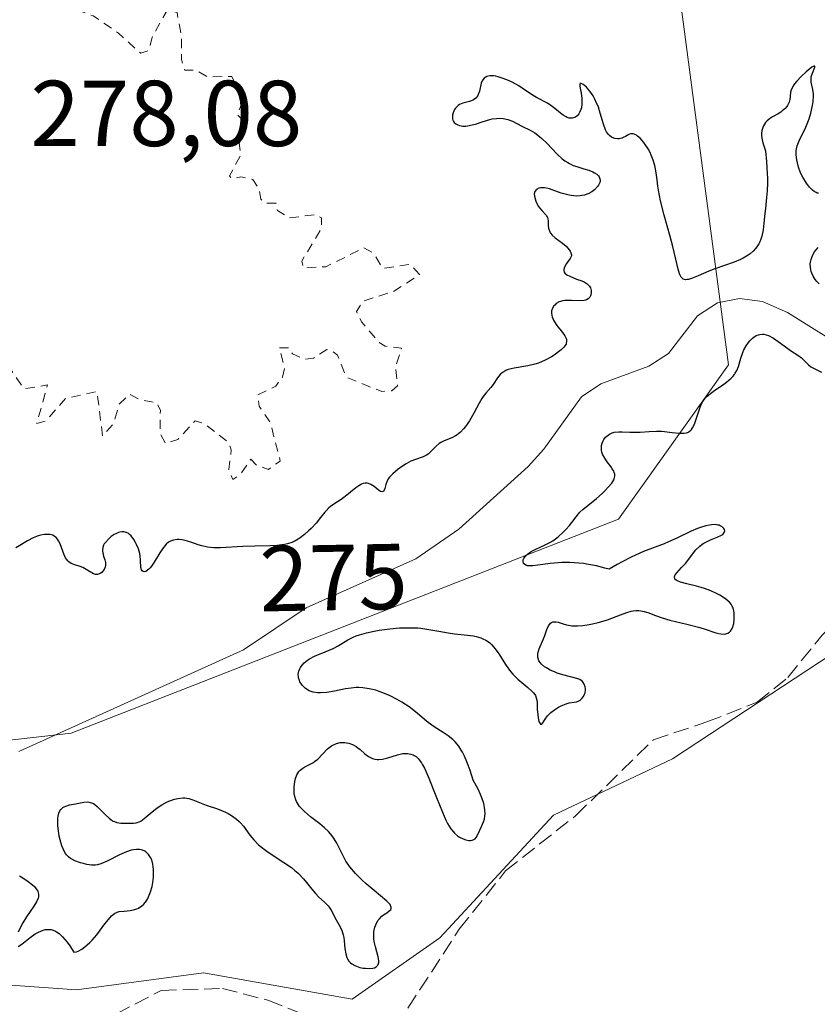
# Model space of a CAD drawing. Units: metres. Extents: x 622181 to 625664, y 4667028 to 4669409.
# Drawn here: x 622824 to 622909, y 4668433 to 4668539 of the extents above; entities that cross this region are included whole.
import ezdxf
from ezdxf.enums import TextEntityAlignment as Align

# ---------------------------------------------------------------- set-up
doc = ezdxf.new("R2010")
doc.units = ezdxf.units.M
doc.header["$MEASUREMENT"] = 0
doc.linetypes.add('DGN Style 2', pattern=[1.648017, 0.98881, -0.659207])
doc.linetypes.add('DGN Style 3', pattern=[2.307223, 1.648017, -0.659207])
for name, color, linetype, lineweight in [('Corriente natural lineal', 142, 'Continuous', 13), ('Curva de nivel auxiliar', 30, 'DGN Style 2', 0), ('Curva de nivel maestra', 30, 'Continuous', 30), ('Pastizal CxS', 92, 'Continuous', 0), ('Rótulo de curva de nivel directora', 7, 'Continuous', 0), ('Rótulo de punto de cota en terreno', 7, 'Continuous', 0), ('Senda', 7, 'DGN Style 3', 0), ('Suelo desnudo CxS', 253, 'Continuous', 0)]:
    doc.layers.add(name, color=color, linetype=linetype, lineweight=lineweight)
doc.styles.add('Style-Arial', font='txt')

# ---------------------------------------------------------------- blocks, each defined once
blk = doc.blocks.new('*U7')
at = {"layer": 'Pastizal CxS', "color": 92, "linetype": 'Continuous', "lineweight": 0}
for points in [[(623006.8335, 4668499.0481, 277.6349), (622973.7341, 4668491.5697, 277.0887), (622927.8211, 4668481.9557, 276.3864), (622893.6537, 4668459.5221, 276.6394), (622880.9055, 4668453.4501, 276.1642), (622868.7103, 4668440.3171, 276.3463), (622859.3299, 4668433.7505, 275.963), (622843.3827, 4668436.5645, 276.3492), (622829.7459, 4668434.7309, 275.8964), (622817.1167, 4668435.6263, 275.793), (622792.7275, 4668440.3167, 275.3255), (622778.6563, 4668433.7501, 275.7154), (622766.5925, 4668416.7907, 276.2353)], [(622690.4781, 4668414.0501, 275.1038), (622721.4345, 4668435.6257, 274.6649), (622761.8695, 4668449.5189, 274.592), (622801.1701, 4668459.0779, 275.1963), (622829.1907, 4668462.2435, 274.6181), (622887.8969, 4668485.1913, 275.5943), (622899.6619, 4668501.7695, 274.9759), (622894.3229, 4668542.3635, 277.1903), (622922.8537, 4668540.9057, 277.2699), (622948.7391, 4668540.9059, 277.2623), (622958.2771, 4668555.8999, 277.3617), (622965.0891, 4668580.4363, 277.417), (622987.6799, 4668587.4275, 275.7487), (623029.3219, 4668575.6767, 277.1407)]]:
    blk.add_polyline3d(points, dxfattribs=at)

msp = doc.modelspace()

# ---------------------------------------------------------------- linework, layer by layer
at = {"layer": 'Corriente natural lineal', "color": 142, "linetype": 'Continuous', "lineweight": 13}
msp.add_polyline3d([(622912.7601, 4668503.1501, 274.9495), (622906.0001, 4668507.3701, 274.9355), (622903.3301, 4668508.5401, 274.923), (622900.8501, 4668508.8601, 275.0308), (622898.5001, 4668508.4201, 275.091), (622896.3501, 4668507.0101, 274.9518), (622893.2301, 4668502.9701, 274.7506), (622891.1301, 4668501.6001, 274.7371), (622885.9801, 4668499.7201, 274.8078), (622883.9001, 4668498.3301, 274.8043), (622879.8801, 4668492.7101, 274.7008), (622878.2001, 4668490.8601, 274.6936), (622870.7501, 4668484.1301, 274.7349), (622866.1401, 4668480.9401, 274.7097), (622854.3701, 4668475.6901, 274.7734), (622847.6601, 4668471.2001, 274.7095), (622823.5701, 4668460.3001, 274.642)], dxfattribs=at)
at = {"layer": 'Curva de nivel auxiliar', "color": 30, "linetype": 'DGN Style 2', "lineweight": 0, "elevation": 277.5, "flags": 128}
msp.add_lwpolyline([(622823.41, 4668607.9501), (622822.43, 4668607.2401), (622822.11, 4668606.0301), (622822.29, 4668605.2301), (622824.37, 4668602.3601), (622827.2, 4668600.5301), (622830.5, 4668597.4901), (622831.52, 4668595.5301), (622831.83, 4668593.8601), (622832.86, 4668592.4801), (622830.47, 4668591.1201), (622830.09, 4668590.5401), (622830.31, 4668589.3001), (622831.57, 4668589.0801), (622833.26, 4668589.4901), (622833.82, 4668590.8601), (622833.44, 4668591.3001), (622833.49, 4668591.7401), (622834.5, 4668591.5001), (622835.15, 4668590.1301), (622836.02, 4668589.4301), (622835.71, 4668587.5001), (622834.52, 4668586.9301), (622832.91, 4668586.8701), (622828.51, 4668584.3201), (622826.46, 4668585.5801), (622824.49, 4668584.3101), (622823.24, 4668584.3101), (622823.46, 4668585.6901), (622822.62, 4668585.0601), (622821.54, 4668585.2001), (622819.55, 4668583.9001), (622817.96, 4668583.9901), (622817.42, 4668584.7001), (622816.53, 4668583.2701), (622816.04, 4668584.0101), (622814.55, 4668583.9201), (622814.14, 4668583.0101), (622814.44, 4668581.2701), (622813.67, 4668579.4101), (622814.8, 4668577.4501), (622812.84, 4668574.8801), (622812.68, 4668573.4901), (622811.14, 4668571.5501), (622811.01, 4668570.5001), (622811.51, 4668568.9301), (622812.4, 4668568.4201), (622813.46, 4668569.1201), (622814.09, 4668569.0601), (622814.87, 4668567.9901), (622814.5, 4668566.9601), (622812.45, 4668565.0901), (622811.5, 4668563.3801), (622810.88, 4668563.7601), (622809.91, 4668563.3601), (622808.17, 4668560.4201), (622804.06, 4668558.3501), (622800.94, 4668554.5801), (622799.49, 4668553.7301), (622798.57, 4668552.7701), (622793.71, 4668550.5601), (622792.64, 4668548.5001), (622790.43, 4668546.1701), (622784.74, 4668542.5601), (622783.03, 4668537.6101), (622782.04, 4668537.0401), (622781.98, 4668537.9701), (622782.02, 4668538.5501), (622783.06, 4668539.4901), (622782.08, 4668539.4601), (622781.15, 4668538.5601), (622781.49, 4668535.4901), (622783.04, 4668533.5201), (622788.53, 4668530.8401), (622789.41, 4668531.2401), (622791.48, 4668533.5801), (622794.47, 4668534.6101), (622795.75, 4668534.7001), (622798.2, 4668536.2801), (622799.07, 4668536.0501), (622799.51, 4668535.5101), (622798.71, 4668532.7901), (622798.8, 4668531.4701), (622800.11, 4668531.2001), (622804.61, 4668531.2301), (622805.47, 4668531.5901), (622806.57, 4668531.5601), (622807.7, 4668527.8301), (622806.5, 4668524.2901), (622801.78, 4668525.6401), (622800.39, 4668525.4901), (622800.43, 4668524.4301), (622803.7, 4668520.7101), (622804.14, 4668519.4901), (622802.37, 4668518.5301), (622802.81, 4668517.8801), (622802.81, 4668516.4601), (622802.5, 4668516.0801), (622802.07, 4668516.1101), (622800.46, 4668516.9701), (622799.44, 4668516.8801), (622798.97, 4668516.4901), (622799.32, 4668515.1901), (622799.12, 4668514.4901), (622798.2, 4668513.4301), (622797.05, 4668513.0901), (622796.08, 4668513.1801), (622795.49, 4668513.6401), (622794.51, 4668512.4101), (622792.52, 4668511.9401), (622790.79, 4668510.7101), (622790.42, 4668510.6801), (622789.37, 4668511.6801), (622787.56, 4668511.2401), (622786.56, 4668511.5301), (622784.49, 4668513.5001), (622781.91, 4668511.8601), (622778.5, 4668511.7501), (622777.48, 4668510.5001), (622777.98, 4668503.4701), (622777.45, 4668499.8101), (622776.43, 4668499.4301), (622773.49, 4668501.6601), (622773.58, 4668497.4901), (622772.53, 4668495.7501), (622771.63, 4668495.3601), (622770.45, 4668495.9701), (622768.43, 4668495.6401), (622767.16, 4668497.0801), (622766.45, 4668498.9801), (622765.49, 4668499.8201), (622764.68, 4668497.4701), (622763.29, 4668496.5201), (622763.5, 4668493.2801), (622762.48, 4668493.1701), (622760.53, 4668491.3901), (622758.32, 4668492.7201), (622756.56, 4668491.9301), (622754.5, 4668491.5901), (622752.83, 4668488.4601), (622753.05, 4668488.1501), (622753.45, 4668488.2601), (622754.49, 4668489.1701), (622755.45, 4668489.5401), (622757.87, 4668488.8301), (622761.16, 4668489.2601), (622764.54, 4668490.1501), (622765.46, 4668489.3901), (622765.37, 4668486.3601), (622766.44, 4668485.7701), (622768.03, 4668486.0401), (622770.39, 4668488.0901), (622771.26, 4668486.2401), (622772.05, 4668486.0701), (622772.44, 4668486.2301), (622773.96, 4668488.5001), (622774.99, 4668488.9701), (622775.67, 4668488.6901), (622776.5, 4668486.9301), (622777.55, 4668486.2501), (622779.93, 4668487.4701), (622780.2, 4668489.5601), (622779.36, 4668491.3101), (622779.39, 4668492.5101), (622779.94, 4668493.4701), (622781.49, 4668494.9101), (622782.96, 4668497.4901), (622784.03, 4668498.4701), (622791, 4668502.0001), (622793.58, 4668502.1701), (622796.08, 4668503.1301), (622797.59, 4668503.2401), (622799.89, 4668502.8201), (622802.56, 4668503.2201), (622803.72, 4668502.7001), (622804.46, 4668501.7801), (622805.42, 4668501.4201), (622808.33, 4668503.3301), (622810.11, 4668503.1901), (622812.06, 4668502.0601), (622812.52, 4668501.5201), (622812.6, 4668500.3801), (622813.54, 4668499.3801), (622816.37, 4668500.7501), (622818.4, 4668500.7401), (622821.42, 4668501.6101), (622822.51, 4668501.5001), (622824.13, 4668499.1901), (622826.64, 4668499.6001), (622825.48, 4668495.4801), (622826.45, 4668495.7301), (622828.57, 4668498.1601), (622831.94, 4668498.9101), (622832.54, 4668494.1301), (622833.7, 4668495.4401), (622834.31, 4668497.5101), (622835.46, 4668498.6201), (622836.52, 4668498.0201), (622838.39, 4668497.7001), (622838.74, 4668496.8501), (622838.7, 4668494.3901), (622839.29, 4668493.3101), (622840.6, 4668493.7601), (622842.48, 4668495.7601), (622843.44, 4668495.4501), (622846.03, 4668493.4801), (622846.35, 4668492.6301), (622846.08, 4668490.5201), (622846.52, 4668489.4501), (622847.38, 4668490.0901), (622848.46, 4668491.6301), (622849.01, 4668491.0201), (622850.35, 4668490.5501), (622851.6, 4668491.4401), (622850.54, 4668495.5501), (622849.35, 4668497.3101), (622849.18, 4668498.5401), (622851.11, 4668499.4801), (622851.84, 4668500.4401), (622852.07, 4668501.5101), (622851.49, 4668503.5801), (622852.57, 4668503.5701), (622852.93, 4668502.9201), (622854.25, 4668502.3401), (622855.17, 4668502.4701), (622856.61, 4668503.3901), (622857.12, 4668503.2401), (622857.75, 4668502.8001), (622858.69, 4668500.4401), (622862.48, 4668498.8901), (622863.56, 4668498.9701), (622864.18, 4668499.4901), (622863.97, 4668501.5801), (622864.61, 4668503.5501), (622862.86, 4668503.7601), (622862.18, 4668504.1701), (622860.34, 4668506.3401), (622859.77, 4668507.4801), (622860.5, 4668508.6001), (622863.72, 4668509.6101), (622866.54, 4668511.4301), (622865.54, 4668512.5301), (622862.57, 4668512.1101), (622861.68, 4668513.6901), (622860.57, 4668514.3101), (622856.5, 4668512.2801), (622854.09, 4668512.1501), (622853.91, 4668512.8701), (622856.05, 4668516.4501), (622856.02, 4668517.5101), (622855.43, 4668517.8701), (622852.57, 4668517.5201), (622851.3, 4668518.3201), (622851.14, 4668519.1001), (622850.03, 4668519.0901), (622849.52, 4668519.5201), (622849.34, 4668520.5901), (622848.65, 4668521.6301), (622847.38, 4668521.9101), (622846.41, 4668521.7101), (622846.14, 4668522.0201), (622847.37, 4668524.2601), (622847.21, 4668525.5201), (622847.94, 4668526.9601), (622847.78, 4668527.7901), (622846.94, 4668528.6201), (622847.46, 4668529.6601), (622847.42, 4668530.6201), (622846.39, 4668532.6901), (622843.77, 4668532.6401), (622842.59, 4668533.3301), (622841.38, 4668533.3601), (622841, 4668534.4901), (622841.01, 4668537.0101), (622840.53, 4668539.5301), (622839.5, 4668539.8501), (622837.86, 4668536.8901), (622837.49, 4668535.4401), (622836.64, 4668535.1701), (622834.26, 4668537.3201), (622831.55, 4668539.1701), (622828.58, 4668540.2601), (622823.59, 4668541.3001), (622822, 4668542.9701), (622821.4, 4668543.0801), (622820.48, 4668542.4801), (622818.54, 4668543.0401), (622817.2, 4668541.4001), (622816.57, 4668541.0101), (622816.06, 4668541.0901), (622814.59, 4668543.5701), (622813.55, 4668543.2701), (622812.79, 4668543.4501), (622812.3, 4668545.5601), (622810.88, 4668546.5501), (622810.61, 4668547.3701), (622811.04, 4668548.3901), (622811.5, 4668548.8101), (622814.48, 4668549.8601), (622815.57, 4668550.8501), (622817.32, 4668554.4801), (622820.5, 4668558.5101), (622823.47, 4668559.9701), (622825.5, 4668560.4601), (622827.96, 4668562.5201), (622829.97, 4668563.5601), (622830.72, 4668564.4601), (622831.32, 4668566.5001), (622834.47, 4668568.9101), (622835.44, 4668568.8701), (622836.56, 4668568.1001), (622837.52, 4668568.1901), (622838.01, 4668568.6001), (622839.28, 4668571.5301), (622841.44, 4668575.1601), (622842.5, 4668576.0001), (622843.49, 4668576.2701), (622844.74, 4668577.5701), (622847.53, 4668578.2201), (622848.58, 4668579.4401), (622847.28, 4668581.2301), (622846.96, 4668582.4701), (622845.29, 4668584.2301), (622844.52, 4668586.1501), (622840.05, 4668588.0201), (622838.58, 4668593.6101), (622837.64, 4668595.6401), (622834.96, 4668596.9801), (622832.45, 4668599.9201), (622830.23, 4668601.2101), (622828.65, 4668603.6401), (622824.59, 4668607.6001), (622823.41, 4668607.9501)], dxfattribs=at)
at = {"layer": 'Curva de nivel maestra', "color": 30, "linetype": 'Continuous', "lineweight": 30, "elevation": 275, "flags": 128}
for points in [[(622909.34, 4668520.1501), (622909.18, 4668520.1801), (622909.08, 4668520.2201), (622908.86, 4668520.3401), (622908.7, 4668520.4701), (622908.37, 4668520.8101), (622908.04, 4668521.2301), (622907.65, 4668521.8801), (622907.48, 4668522.2101), (622907.37, 4668522.4601), (622907.2, 4668522.9601), (622907.07, 4668523.4301), (622907.01, 4668523.7301), (622906.95, 4668524.2601), (622906.95, 4668524.7201), (622906.97, 4668524.9301), (622907.04, 4668525.2401), (622907.25, 4668525.7801), (622907.96, 4668527.2301), (622908.32, 4668528.1201), (622908.52, 4668528.7401), (622908.7, 4668529.5801), (622908.76, 4668529.9801), (622908.79, 4668530.5501), (622908.78, 4668530.8101), (622908.72, 4668531.2701), (622908.56, 4668532.0601), (622908.54, 4668532.4401), (622908.56, 4668532.6401), (622908.68, 4668533.0401), (622908.93, 4668533.6901), (622908.94, 4668533.8001), (622908.82, 4668533.8001), (622908.62, 4668533.6701), (622908, 4668533.1801), (622907.46, 4668532.6801), (622906.96, 4668532.1501), (622906.76, 4668531.8901), (622906.61, 4668531.6601), (622906.53, 4668531.5101), (622906.41, 4668531.2401), (622906.34, 4668530.9901), (622906.29, 4668530.5401), (622906.26, 4668530.2201), (622906.19, 4668529.9301), (622906.13, 4668529.7901), (622906.01, 4668529.5601), (622905.83, 4668529.3301), (622905.72, 4668529.2201), (622905.45, 4668528.9801), (622905.28, 4668528.8601), (622904.99, 4668528.6801), (622904.39, 4668528.3401), (622904.08, 4668528.1301), (622903.79, 4668527.8801), (622903.65, 4668527.7401), (622903.43, 4668527.4001), (622903.35, 4668527.2101), (622903.26, 4668526.8801), (622903.22, 4668526.5501), (622903.22, 4668526.3701), (622903.25, 4668526.0801), (622903.35, 4668525.5801), (622903.53, 4668525.0301), (622903.65, 4668524.7201), (622903.76, 4668523.5701), (622903.8, 4668522.9001), (622903.85, 4668521.7401), (622903.85, 4668521.2501), (622903.82, 4668520.4001), (622903.77, 4668519.6901), (622903.63, 4668518.5301), (622903.57, 4668518.0001), (622903.48, 4668516.9501), (622903.4, 4668516.2201), (622903.26, 4668515.5401), (622903.16, 4668515.2301), (622903.04, 4668514.9301), (622902.94, 4668514.7501), (622902.72, 4668514.4001), (622902.59, 4668514.2401), (622902.31, 4668513.9401), (622902, 4668513.6701), (622901.77, 4668513.5001), (622901.26, 4668513.2001), (622900.95, 4668513.0401), (622900.29, 4668512.7601), (622898.21, 4668512.0401), (622897.56, 4668511.7901), (622896.41, 4668511.3101), (622895.72, 4668511.0301), (622895.39, 4668510.9201), (622895.25, 4668510.8901), (622895.06, 4668510.8801), (622894.81, 4668510.9501), (622894.61, 4668511.1501), (622894.52, 4668511.3001), (622894.44, 4668511.5001), (622894.28, 4668512.0101), (622893.71, 4668514.4401), (622893.42, 4668515.5201), (622892.78, 4668517.8201), (622892.39, 4668519.3401), (622892.16, 4668520.4901), (622892.1, 4668520.9001), (622892.02, 4668521.6101), (622891.96, 4668522.1001), (622891.85, 4668522.7901), (622891.77, 4668523.1501), (622891.61, 4668523.6901), (622891.4, 4668524.2501), (622891.26, 4668524.5301), (622891.06, 4668524.9101), (622890.74, 4668525.3901), (622890.58, 4668525.6101), (622890.19, 4668526.0501), (622889.93, 4668526.2801), (622889.81, 4668526.3701), (622889.64, 4668526.4701), (622889.47, 4668526.5201), (622889.37, 4668526.5401), (622889.17, 4668526.5201), (622888.99, 4668526.4601), (622888.64, 4668526.2601), (622888.38, 4668526.1201), (622888.24, 4668526.0601), (622887.95, 4668526.0001), (622887.76, 4668526.0001), (622887.5, 4668526.0301), (622887.38, 4668526.0701), (622887.12, 4668526.1801), (622886.9, 4668526.3601), (622886.8, 4668526.4701), (622886.61, 4668526.7401), (622886.5, 4668526.9701), (622886.28, 4668527.5601), (622886.17, 4668527.9101), (622885.93, 4668528.7301), (622885.72, 4668529.3701), (622885.46, 4668530.0101), (622885.31, 4668530.3201), (622885.15, 4668530.6001), (622884.79, 4668531.1201), (622884.43, 4668531.5301), (622884.21, 4668531.7301), (622884.08, 4668531.8301), (622883.88, 4668531.9401), (622883.77, 4668531.9201), (622883.73, 4668531.8201), (622883.73, 4668531.5901), (622883.86, 4668530.8901), (622883.94, 4668530.3601), (622883.96, 4668530.1001), (622883.96, 4668529.7001), (622883.9, 4668529.3101), (622883.84, 4668529.1301), (622883.7, 4668528.8101), (622883.61, 4668528.6601), (622883.45, 4668528.4701), (622883.26, 4668528.3201), (622883.15, 4668528.2701), (622882.92, 4668528.2001), (622882.8, 4668528.2001), (622882.6, 4668528.2201), (622882.39, 4668528.2901), (622882.25, 4668528.3601), (622881.96, 4668528.5401), (622881.65, 4668528.7601), (622881.05, 4668529.2401), (622880.63, 4668529.5801), (622880.25, 4668529.8201), (622879.07, 4668530.4101), (622878.72, 4668530.6301), (622877.91, 4668531.1901), (622877.19, 4668531.6601), (622876.46, 4668532.0601), (622876.07, 4668532.2401), (622875.5, 4668532.4701), (622874.96, 4668532.6401), (622874.72, 4668532.7001), (622874.49, 4668532.7301), (622874.09, 4668532.7301), (622873.76, 4668532.6601), (622873.58, 4668532.5801), (622873.48, 4668532.5101), (622873.32, 4668532.3301), (622873.25, 4668532.2201), (622873.15, 4668531.9601), (622872.96, 4668531.1001), (622872.83, 4668530.7301), (622872.74, 4668530.5701), (622872.56, 4668530.3501), (622872.34, 4668530.1801), (622872.2, 4668530.1101), (622871.89, 4668530.0101), (622871.18, 4668529.8201), (622870.83, 4668529.6701), (622870.67, 4668529.5601), (622870.57, 4668529.4701), (622870.4, 4668529.2701), (622870.3, 4668529.1201), (622870.14, 4668528.7801), (622870.08, 4668528.5301), (622870.06, 4668528.2701), (622870.07, 4668528.1501), (622870.11, 4668527.9801), (622870.19, 4668527.8401), (622870.26, 4668527.7501), (622870.43, 4668527.5901), (622870.65, 4668527.4801), (622870.81, 4668527.4201), (622871.19, 4668527.3601), (622871.51, 4668527.3601), (622871.67, 4668527.3801), (622872.19, 4668527.4801), (622872.55, 4668527.5801), (622873.27, 4668527.8201), (622874.07, 4668528.0601), (622874.32, 4668528.1201), (622874.8, 4668528.1901), (622875.24, 4668528.2001), (622875.51, 4668528.1801), (622876.01, 4668528.0801), (622876.51, 4668527.8901), (622877.52, 4668527.3501), (622878.4, 4668526.9101), (622878.89, 4668526.6201), (622879.41, 4668526.2501), (622879.67, 4668526.0301), (622880.2, 4668525.5101), (622881.29, 4668524.3601), (622881.85, 4668523.8401), (622882.14, 4668523.6201), (622882.43, 4668523.4401), (622882.63, 4668523.3301), (622883.02, 4668523.1501), (622883.41, 4668523.0101), (622884.17, 4668522.7901), (622884.69, 4668522.6201), (622885.11, 4668522.4501), (622885.3, 4668522.3501), (622885.54, 4668522.1901), (622885.73, 4668522.0101), (622885.8, 4668521.9101), (622885.89, 4668521.7001), (622885.91, 4668521.5901), (622885.91, 4668521.4201), (622885.88, 4668521.3001), (622885.75, 4668521.0401), (622885.63, 4668520.8701), (622885.31, 4668520.5401), (622885.02, 4668520.3201), (622884.68, 4668520.1301), (622884.5, 4668520.0501), (622884.23, 4668519.9601), (622883.95, 4668519.9001), (622883.76, 4668519.8701), (622883.37, 4668519.8601), (622882.8, 4668519.9101), (622882.43, 4668519.9801), (622881.74, 4668520.1801), (622880.49, 4668520.6201), (622880.14, 4668520.7101), (622879.96, 4668520.7401), (622879.67, 4668520.7501), (622879.53, 4668520.7401), (622879.33, 4668520.6901), (622879.09, 4668520.5601), (622878.92, 4668520.3501), (622878.87, 4668520.2201), (622878.85, 4668520.0601), (622878.89, 4668519.7101), (622879.01, 4668519.3201), (622879.12, 4668519.0601), (622879.31, 4668518.7401), (622879.42, 4668518.5901), (622879.66, 4668518.3001), (622880.11, 4668517.8101), (622880.26, 4668517.5501), (622880.31, 4668517.4101), (622880.33, 4668517.2001), (622880.34, 4668516.7001), (622880.38, 4668516.4301), (622880.41, 4668516.2901), (622880.52, 4668516.0101), (622880.6, 4668515.8701), (622880.77, 4668515.6601), (622881.08, 4668515.3801), (622881.86, 4668514.7901), (622882.25, 4668514.4801), (622882.42, 4668514.3101), (622882.61, 4668514.0701), (622882.69, 4668513.9401), (622882.78, 4668513.7501), (622882.84, 4668513.5401), (622882.85, 4668513.4301), (622882.69, 4668513.1601), (622882.3, 4668512.6101), (622882.08, 4668512.2201), (622882.01, 4668511.9801), (622882, 4668511.8601), (622882.05, 4668511.7001), (622882.12, 4668511.6001), (622882.34, 4668511.4201), (622882.65, 4668511.2601), (622883.39, 4668510.9601), (622883.95, 4668510.7501), (622884.19, 4668510.6401), (622884.4, 4668510.5301), (622884.51, 4668510.4501), (622884.69, 4668510.2801), (622884.77, 4668510.2001), (622884.87, 4668510.0301), (622884.93, 4668509.8601), (622884.95, 4668509.7401), (622884.95, 4668509.5101), (622884.91, 4668509.2801), (622884.87, 4668509.1701), (622884.79, 4668509.0201), (622884.61, 4668508.8301), (622884.45, 4668508.7301), (622884.35, 4668508.6901), (622884.19, 4668508.6401), (622883.79, 4668508.6101), (622882.84, 4668508.6601), (622882.36, 4668508.6601), (622882.13, 4668508.6501), (622881.92, 4668508.6101), (622881.53, 4668508.5001), (622881.21, 4668508.3201), (622881.04, 4668508.1701), (622880.94, 4668508.0701), (622880.79, 4668507.8301), (622880.7, 4668507.5501), (622880.68, 4668507.3401), (622880.72, 4668507.0501), (622880.76, 4668506.9001), (622880.91, 4668506.5501), (622881.01, 4668506.3601), (622881.27, 4668505.9901), (622881.87, 4668505.2301), (622882.11, 4668504.8801), (622882.21, 4668504.7201), (622882.29, 4668504.5101), (622882.31, 4668504.4101), (622882.32, 4668504.2601), (622882.28, 4668504.0701), (622882.25, 4668503.9701), (622882.13, 4668503.7801), (622882.02, 4668503.6401), (622881.72, 4668503.3501), (622881.31, 4668503.0301), (622881.08, 4668502.8701), (622880.68, 4668502.6101), (622880.02, 4668502.2601), (622879.3, 4668501.9501), (622878.92, 4668501.8201), (622878.15, 4668501.6401), (622876.68, 4668501.3901), (622876.06, 4668501.2401), (622875.8, 4668501.1401), (622875.57, 4668501.0101), (622875.43, 4668500.9201), (622875.19, 4668500.7101), (622874.9, 4668500.3601), (622874.44, 4668499.6501), (622874.19, 4668499.3301), (622873.65, 4668498.7201), (622873.36, 4668498.3501), (622873.22, 4668498.1401), (622872.93, 4668497.6601), (622872.35, 4668496.5601), (622871.9, 4668495.7501), (622871.48, 4668495.1401), (622871.27, 4668494.8801), (622870.93, 4668494.5401), (622870.57, 4668494.2601), (622870.38, 4668494.1401), (622869.99, 4668493.9401), (622869.19, 4668493.6101), (622868.82, 4668493.4201), (622868.65, 4668493.3201), (622868.33, 4668493.0501), (622867.76, 4668492.4601), (622867.45, 4668492.1901), (622867.29, 4668492.0701), (622866.93, 4668491.8901), (622866.09, 4668491.5901), (622865.61, 4668491.4101), (622865.36, 4668491.2901), (622865.11, 4668491.1501), (622864.59, 4668490.8301), (622864.26, 4668490.5801), (622863.66, 4668490.0701), (622863.32, 4668489.7001), (622863.19, 4668489.5301), (622863.02, 4668489.2101), (622862.92, 4668488.9401), (622862.82, 4668488.4901), (622862.67, 4668488.1901), (622862.54, 4668488.1301), (622862.36, 4668488.1701), (622862.26, 4668488.2401), (622862.09, 4668488.3701), (622861.69, 4668488.7101), (622861.33, 4668488.9401), (622861.06, 4668489.0401), (622860.93, 4668489.0701), (622860.71, 4668489.0701), (622860.49, 4668489.0201), (622860.33, 4668488.9601), (622860.02, 4668488.7901), (622859.7, 4668488.5601), (622858.58, 4668487.6301), (622858.14, 4668487.3101), (622857.34, 4668486.8001), (622856.98, 4668486.5501), (622856.82, 4668486.4101), (622856.51, 4668486.1001), (622856.4, 4668485.9601), (622855.93, 4668485.3801), (622855.44, 4668484.7701), (622854.93, 4668484.2101), (622854.64, 4668483.9401), (622854.2, 4668483.5501), (622853.75, 4668483.2101), (622853.53, 4668483.0601), (622853.09, 4668482.8101), (622852.86, 4668482.7201), (622852.39, 4668482.5601), (622852.05, 4668482.4801), (622851.25, 4668482.3901), (622850.53, 4668482.3501), (622848.88, 4668482.3201), (622847.59, 4668482.2801), (622845.18, 4668482.1401), (622844.46, 4668482.1401), (622844.12, 4668482.1701), (622843.79, 4668482.2201), (622843.18, 4668482.3501), (622842.8, 4668482.4701), (622842.12, 4668482.7001), (622841.66, 4668482.8601), (622841.08, 4668483.0001), (622840.74, 4668483.0401), (622840.53, 4668483.0301), (622840.14, 4668482.9701), (622839.83, 4668482.8601), (622839.62, 4668482.7301), (622839.36, 4668482.5201), (622839.1, 4668482.2201), (622838.96, 4668482.0301), (622838.68, 4668481.5901), (622838.09, 4668480.6001), (622837.8, 4668480.1601), (622837.65, 4668479.9801), (622837.51, 4668479.8401), (622837.17, 4668479.6101), (622837.02, 4668479.5701), (622836.88, 4668479.6001), (622836.79, 4668479.6601), (622836.71, 4668479.7801), (622836.66, 4668480.0301), (622836.62, 4668480.7901), (622836.58, 4668481.2601), (622836.54, 4668481.5101), (622836.39, 4668482.0301), (622836.2, 4668482.4901), (622836.08, 4668482.7201), (622835.9, 4668483.0301), (622835.6, 4668483.4201), (622835.44, 4668483.5701), (622835.28, 4668483.6901), (622835.17, 4668483.7501), (622834.95, 4668483.8301), (622834.84, 4668483.8501), (622834.61, 4668483.8601), (622834.39, 4668483.8201), (622834.24, 4668483.7801), (622833.95, 4668483.6501), (622833.78, 4668483.5601), (622833.46, 4668483.3401), (622833.17, 4668483.0801), (622832.85, 4668482.7201), (622832.73, 4668482.5501), (622832.66, 4668482.4201), (622832.57, 4668482.1701), (622832.53, 4668481.9201), (622832.53, 4668481.7601), (622832.6, 4668481.4201), (622832.65, 4668481.2301), (622832.77, 4668480.8501), (622832.84, 4668480.5501), (622832.85, 4668480.2501), (622832.83, 4668480.1001), (622832.71, 4668479.8201), (622832.55, 4668479.5901), (622832.45, 4668479.4901), (622832.28, 4668479.3701), (622832.01, 4668479.2701), (622831.87, 4668479.2701), (622831.77, 4668479.2801), (622831.58, 4668479.3501), (622831.38, 4668479.4501), (622830.96, 4668479.7201), (622830.61, 4668479.9301), (622830.42, 4668480.0201), (622830.15, 4668480.1201), (622829.58, 4668480.3001), (622829.18, 4668480.4701), (622828.93, 4668480.6301), (622828.81, 4668480.7301), (622828.66, 4668480.9201), (622828.57, 4668481.0601), (622828.41, 4668481.4001), (622827.99, 4668482.5501), (622827.82, 4668482.9001), (622827.72, 4668483.0601), (622827.55, 4668483.2501), (622827.35, 4668483.4001), (622827.2, 4668483.4801), (622826.87, 4668483.5701), (622826.69, 4668483.5801), (622826.31, 4668483.5701), (622825.91, 4668483.4901), (622825.64, 4668483.4101), (622825.1, 4668483.1901), (622824.5, 4668482.8701), (622823.68, 4668482.3801), (622823.24, 4668482.1301)], [(622909.39, 4668510.4301), (622909.15, 4668510.7001), (622908.99, 4668510.9001), (622908.75, 4668511.2501), (622908.6, 4668511.5801), (622908.53, 4668511.7801), (622908.46, 4668512.1801), (622908.45, 4668512.5701), (622908.47, 4668512.7601), (622908.53, 4668513.0501), (622908.69, 4668513.4801), (622908.9, 4668513.8601), (622909.04, 4668514.0501), (622909.31, 4668514.3501)], [(622823.5, 4668439.3801), (622823.88, 4668439.6301), (622824.76, 4668440.3401), (622825.32, 4668440.7401), (622825.59, 4668440.9001), (622825.99, 4668441.0801), (622826.4, 4668441.1901), (622826.62, 4668441.2201), (622826.89, 4668441.2201), (622827.03, 4668441.2001), (622827.25, 4668441.1401), (622827.49, 4668441.0401), (622827.61, 4668440.9601), (622827.88, 4668440.7701), (622828.02, 4668440.6401), (622828.25, 4668440.4201), (622828.74, 4668439.8301), (622829.02, 4668439.4501), (622829.46, 4668438.7601), (622829.75, 4668438.8101), (622829.92, 4668438.8801), (622830.32, 4668439.1101), (622830.65, 4668439.3601), (622831.17, 4668439.8101), (622831.43, 4668440.0701), (622831.92, 4668440.6401), (622832.8, 4668441.8001), (622833.35, 4668442.5001), (622833.51, 4668442.6701), (622833.82, 4668442.9101), (622834.12, 4668443.0601), (622834.34, 4668443.1201), (622834.86, 4668443.1801), (622835.51, 4668443.2401), (622835.87, 4668443.3101), (622836.23, 4668443.4301), (622836.41, 4668443.5101), (622836.75, 4668443.7301), (622836.92, 4668443.8701), (622837.14, 4668444.1401), (622837.35, 4668444.4601), (622837.48, 4668444.7001), (622837.69, 4668445.2401), (622837.85, 4668445.8301), (622837.93, 4668446.2501), (622838, 4668446.8001), (622838.02, 4668447.0701), (622838.01, 4668447.6601), (622837.98, 4668447.9401), (622837.94, 4668448.2001), (622837.81, 4668448.6601), (622837.69, 4668448.9301), (622837.48, 4668449.2401), (622837.37, 4668449.3701), (622837.17, 4668449.5301), (622837.06, 4668449.6001), (622836.83, 4668449.7001), (622836.7, 4668449.7401), (622836.51, 4668449.7801), (622836.19, 4668449.7901), (622835.85, 4668449.7501), (622835.61, 4668449.7001), (622835.12, 4668449.5401), (622834.37, 4668449.2201), (622833.04, 4668448.5401), (622832.34, 4668448.2301), (622831.99, 4668448.1301), (622831.78, 4668448.0901), (622831.35, 4668448.1001), (622830.86, 4668448.1701), (622830.59, 4668448.2301), (622830.18, 4668448.3401), (622829.58, 4668448.5601), (622829.25, 4668448.7301), (622829.1, 4668448.8301), (622828.88, 4668449.0101), (622828.67, 4668449.2301), (622828.57, 4668449.3701), (622828.39, 4668449.6801), (622828.3, 4668449.8601), (622828.18, 4668450.1701), (622827.98, 4668450.8301), (622827.9, 4668451.2001), (622827.81, 4668451.7701), (622827.75, 4668452.3301), (622827.74, 4668452.6101), (622827.75, 4668453.1301), (622827.78, 4668453.3601), (622827.86, 4668453.6701), (622827.97, 4668453.9201), (622828.06, 4668454.0601), (622828.29, 4668454.2801), (622828.41, 4668454.3601), (622828.7, 4668454.4801), (622829, 4668454.5601), (622829.64, 4668454.6801), (622830.53, 4668454.8601), (622830.95, 4668454.8801), (622831.22, 4668454.8401), (622831.36, 4668454.8001), (622831.56, 4668454.7001), (622831.7, 4668454.6101), (622831.98, 4668454.3901), (622832.26, 4668454.1201), (622832.82, 4668453.5301), (622833.24, 4668453.1301), (622833.45, 4668452.9601), (622833.67, 4668452.8401), (622833.81, 4668452.7701), (622834.09, 4668452.6801), (622834.49, 4668452.6201), (622835.86, 4668452.6001), (622836.16, 4668452.6301), (622836.47, 4668452.7401), (622836.64, 4668452.8301), (622837.01, 4668453.1001), (622837.87, 4668453.8301), (622838.37, 4668454.2301), (622838.63, 4668454.4101), (622838.91, 4668454.5801), (622839.48, 4668454.8801), (622839.74, 4668454.9901), (622840.25, 4668455.1701), (622840.63, 4668455.2601), (622841.14, 4668455.3201), (622841.38, 4668455.3201), (622841.81, 4668455.2501), (622842.22, 4668455.1101), (622843.12, 4668454.7401), (622843.67, 4668454.5501), (622844.87, 4668454.1401), (622845.46, 4668453.9101), (622845.74, 4668453.7801), (622846, 4668453.6501), (622846.48, 4668453.3601), (622846.92, 4668453.0401), (622847.18, 4668452.8001), (622847.35, 4668452.6301), (622847.66, 4668452.2701), (622848.35, 4668451.3301), (622848.77, 4668450.8201), (622849.28, 4668450.2901), (622849.59, 4668450.0301), (622850.31, 4668449.4901), (622851.98, 4668448.4001), (622852.8, 4668447.8401), (622853.17, 4668447.5401), (622853.51, 4668447.2501), (622854.09, 4668446.6501), (622854.43, 4668446.2601), (622855, 4668445.5301), (622855.38, 4668445.0601), (622855.73, 4668444.6901), (622856.36, 4668444.1301), (622856.75, 4668443.7401), (622856.86, 4668443.5901), (622857.06, 4668443.2801), (622857.61, 4668442.2301), (622858.02, 4668441.5001), (622858.2, 4668441.0901), (622858.35, 4668440.6201), (622858.41, 4668440.3601), (622858.46, 4668439.9901), (622858.54, 4668439.1801), (622858.63, 4668438.5801), (622858.74, 4668438.2201), (622858.82, 4668438.0501), (622858.96, 4668437.8201), (622859.14, 4668437.6301), (622859.28, 4668437.5101), (622859.6, 4668437.3301), (622859.77, 4668437.2601), (622860.13, 4668437.1401), (622860.49, 4668437.0701), (622860.73, 4668437.0501), (622861.18, 4668437.0301), (622861.54, 4668437.0701), (622861.7, 4668437.1101), (622861.89, 4668437.1901), (622862.08, 4668437.3801), (622862.15, 4668437.5601), (622862.17, 4668437.6601), (622862.17, 4668437.8401), (622862.1, 4668438.2801), (622861.81, 4668439.3401), (622861.68, 4668439.9101), (622861.64, 4668440.1901), (622861.62, 4668440.4601), (622861.65, 4668440.9701), (622861.75, 4668441.4401), (622861.85, 4668441.7201), (622861.93, 4668441.9001), (622862.12, 4668442.2101), (622862.25, 4668442.3601), (622862.51, 4668442.6201), (622862.69, 4668442.7701), (622863.04, 4668443.0101), (622863.25, 4668443.1601), (622863.45, 4668443.3501), (622863.5, 4668443.4501), (622863.51, 4668443.6001), (622863.44, 4668443.7801), (622863.38, 4668443.8801), (622863.03, 4668444.2301), (622861.68, 4668445.3701), (622860.81, 4668446.1201), (622860.35, 4668446.5401), (622859.67, 4668447.2201), (622859.06, 4668447.9401), (622858.8, 4668448.3001), (622858.64, 4668448.5501), (622858.37, 4668449.0301), (622857.67, 4668450.4701), (622857.4, 4668450.9301), (622857.25, 4668451.1501), (622856.99, 4668451.4801), (622856.79, 4668451.7001), (622856.35, 4668452.1201), (622855.86, 4668452.5201), (622854.86, 4668453.3001), (622854.19, 4668453.8501), (622853.91, 4668454.1301), (622853.67, 4668454.4001), (622853.55, 4668454.5801), (622853.34, 4668454.9301), (622853.27, 4668455.1101), (622853.16, 4668455.4501), (622853.1, 4668455.7901), (622853.08, 4668456.0201), (622853.09, 4668456.4601), (622853.17, 4668457.0901), (622853.24, 4668457.3801), (622853.39, 4668457.7901), (622853.59, 4668458.1401), (622853.72, 4668458.2801), (622854.02, 4668458.5201), (622854.25, 4668458.6601), (622854.74, 4668458.9001), (622855.11, 4668459.0901), (622855.29, 4668459.2101), (622855.62, 4668459.4801), (622856.66, 4668460.5701), (622856.94, 4668460.8001), (622857.08, 4668460.9001), (622857.3, 4668461.0201), (622857.65, 4668461.1601), (622858.01, 4668461.2501), (622858.2, 4668461.2701), (622858.54, 4668461.2601), (622858.71, 4668461.2401), (622858.97, 4668461.1901), (622859.36, 4668461.0501), (622859.74, 4668460.8401), (622859.93, 4668460.7001), (622860.17, 4668460.5001), (622860.67, 4668460.0601), (622861.06, 4668459.7601), (622861.35, 4668459.6001), (622861.51, 4668459.5401), (622861.75, 4668459.4701), (622862.01, 4668459.4401), (622862.19, 4668459.4401), (622862.56, 4668459.4801), (622863.14, 4668459.6101), (622864.18, 4668459.9301), (622864.76, 4668460.0701), (622865.06, 4668460.0901), (622865.25, 4668460.0901), (622865.6, 4668460.0201), (622865.85, 4668459.9401), (622865.98, 4668459.8801), (622866.18, 4668459.7401), (622866.4, 4668459.5401), (622866.51, 4668459.4001), (622866.75, 4668459.0701), (622866.87, 4668458.8701), (622867.06, 4668458.5101), (622867.48, 4668457.6001), (622868.36, 4668455.3601), (622868.99, 4668453.7701), (622869.37, 4668452.9301), (622869.55, 4668452.5901), (622869.9, 4668452.0101), (622870.13, 4668451.7101), (622870.29, 4668451.5401), (622870.62, 4668451.2601), (622870.82, 4668451.1201), (622871.22, 4668450.9201), (622871.49, 4668450.8301), (622871.83, 4668450.7601), (622871.99, 4668450.7601), (622872.2, 4668450.7901), (622872.3, 4668450.8201), (622872.49, 4668450.9401), (622872.62, 4668451.0801), (622872.8, 4668451.3801), (622873.18, 4668452.2401), (622873.4, 4668452.7501), (622873.5, 4668453.0501), (622873.56, 4668453.4001), (622873.57, 4668453.6001), (622873.55, 4668454.0501), (622873.52, 4668454.2901), (622873.43, 4668454.7101), (622873.22, 4668455.3301), (622873.08, 4668455.6801), (622872.82, 4668456.2501), (622872.28, 4668457.2201), (622871.97, 4668458.2501), (622871.76, 4668458.8401), (622871.63, 4668459.1901), (622871.35, 4668459.8101), (622871.15, 4668460.2101), (622871.02, 4668460.4401), (622870.76, 4668460.8501), (622870.37, 4668461.3201), (622870.11, 4668461.5701), (622869.62, 4668461.9601), (622869.08, 4668462.3301), (622868.1, 4668462.9501), (622867.45, 4668463.3901), (622867.07, 4668463.7101), (622866.28, 4668464.4201), (622865.8, 4668464.8101), (622865.52, 4668465.0201), (622864.65, 4668465.5901), (622864.15, 4668465.8701), (622863.38, 4668466.2601), (622862.6, 4668466.6001), (622862.22, 4668466.7401), (622861.85, 4668466.8601), (622861.14, 4668467.0301), (622860.47, 4668467.1201), (622860.03, 4668467.1401), (622859.75, 4668467.1401), (622859.2, 4668467.1001), (622858.59, 4668467.0101), (622857.41, 4668466.7701), (622856.59, 4668466.6201), (622855.91, 4668466.5701), (622855.59, 4668466.5801), (622855.13, 4668466.6501), (622854.71, 4668466.8001), (622854.52, 4668466.9101), (622854.27, 4668467.0801), (622853.99, 4668467.3701), (622853.87, 4668467.5301), (622853.71, 4668467.7801), (622853.65, 4668467.9201), (622853.57, 4668468.2001), (622853.54, 4668468.3401), (622853.53, 4668468.5501), (622853.55, 4668468.7601), (622853.59, 4668468.9001), (622853.69, 4668469.1701), (622853.77, 4668469.3001), (622853.95, 4668469.5601), (622854.17, 4668469.8001), (622854.54, 4668470.1001), (622854.75, 4668470.2301), (622855.27, 4668470.5001), (622856.42, 4668470.9701), (622857.28, 4668471.3401), (622857.81, 4668471.6201), (622858.85, 4668472.2501), (622859.43, 4668472.5501), (622859.75, 4668472.6901), (622860.1, 4668472.8101), (622860.85, 4668473.0301), (622861.67, 4668473.2101), (622862.22, 4668473.3101), (622863.34, 4668473.4601), (622864.4, 4668473.5501), (622864.91, 4668473.5701), (622865.64, 4668473.5701), (622866.34, 4668473.5401), (622866.68, 4668473.5101), (622867.34, 4668473.4201), (622868.61, 4668473.1801), (622869.6, 4668473.0101), (622870.29, 4668472.9201), (622871.68, 4668472.7701), (622872.32, 4668472.6801), (622872.62, 4668472.6101), (622873.1, 4668472.4701), (622873.33, 4668472.3901), (622873.64, 4668472.2301), (622873.93, 4668472.0401), (622874.07, 4668471.9301), (622874.27, 4668471.7501), (622874.66, 4668471.3101), (622875.04, 4668470.7601), (622875.84, 4668469.5001), (622876.29, 4668468.8801), (622876.54, 4668468.5801), (622877.08, 4668468.0501), (622878.16, 4668467.1701), (622878.59, 4668466.7801), (622878.76, 4668466.6001), (622878.9, 4668466.4201), (622878.97, 4668466.2901), (622879.06, 4668466.0501), (622879.14, 4668465.6701), (622879.17, 4668464.8401), (622879.22, 4668464.2101), (622879.26, 4668463.9101), (622879.35, 4668463.5201), (622879.51, 4668463.2101), (622879.64, 4668463.2401), (622879.75, 4668463.3601), (622880.01, 4668463.7501), (622880.28, 4668464.1001), (622880.43, 4668464.2801), (622880.61, 4668464.4601), (622881, 4668464.7701), (622881.43, 4668465.0401), (622881.72, 4668465.1901), (622882.25, 4668465.4101), (622882.59, 4668465.5001), (622883.14, 4668465.5701), (622883.38, 4668465.6201), (622883.5, 4668465.6601), (622883.7, 4668465.7701), (622883.8, 4668465.8401), (622883.93, 4668465.9601), (622884.11, 4668466.1801), (622884.25, 4668466.4501), (622884.29, 4668466.5901), (622884.33, 4668466.8701), (622884.33, 4668467.0101), (622884.3, 4668467.2301), (622884.19, 4668467.5301), (622884.08, 4668467.7101), (622884.01, 4668467.8001), (622883.89, 4668467.9001), (622883.75, 4668468.0001), (622883.41, 4668468.1301), (622881.9, 4668468.5201), (622881.31, 4668468.7101), (622881.01, 4668468.8301), (622880.56, 4668469.0301), (622880.15, 4668469.2601), (622879.96, 4668469.3901), (622879.63, 4668469.6601), (622879.5, 4668469.8001), (622879.35, 4668470.0201), (622879.26, 4668470.2601), (622879.23, 4668470.4301), (622879.24, 4668470.7701), (622879.27, 4668470.9401), (622879.37, 4668471.3001), (622879.83, 4668472.3801), (622879.97, 4668472.7301), (622880.2, 4668473.3701), (622880.38, 4668473.7601), (622880.51, 4668473.9601), (622880.59, 4668474.0401), (622880.71, 4668474.1301), (622880.85, 4668474.1801), (622880.96, 4668474.2001), (622881.18, 4668474.1901), (622881.42, 4668474.1501), (622881.94, 4668474.0001), (622882.32, 4668473.8801), (622882.51, 4668473.8301), (622882.87, 4668473.7801), (622883.23, 4668473.7601), (622883.48, 4668473.7601), (622884.05, 4668473.8101), (622884.73, 4668473.9101), (622885.1, 4668473.9801), (622885.71, 4668474.1101), (622886.36, 4668474.3001), (622886.7, 4668474.4101), (622888.1, 4668474.9601), (622888.79, 4668475.2101), (622889.24, 4668475.3301), (622889.46, 4668475.3701), (622889.77, 4668475.4101), (622890.07, 4668475.4101), (622890.26, 4668475.3901), (622890.64, 4668475.3101), (622891.03, 4668475.1901), (622891.84, 4668474.8701), (622892.55, 4668474.6201), (622893.37, 4668474.3901), (622895.22, 4668473.9501), (622896.61, 4668473.5801), (622897.18, 4668473.4001), (622898.21, 4668473.0701), (622898.65, 4668472.9501), (622898.86, 4668472.9101), (622899.23, 4668472.8801), (622899.39, 4668472.9001), (622899.61, 4668472.9701), (622899.8, 4668473.1001), (622899.9, 4668473.2101), (622900.07, 4668473.5001), (622900.14, 4668473.6601), (622900.24, 4668474.0201), (622900.29, 4668474.4001), (622900.3, 4668474.6601), (622900.29, 4668475.1301), (622900.26, 4668475.3701), (622900.22, 4668475.5101), (622900.14, 4668475.7601), (622900.08, 4668475.8801), (622899.95, 4668476.0901), (622899.78, 4668476.2901), (622899.65, 4668476.4101), (622899.34, 4668476.6601), (622898.74, 4668477.0401), (622898.39, 4668477.2401), (622897.8, 4668477.5201), (622897.12, 4668477.7701), (622896.76, 4668477.8901), (622896.24, 4668478.0201), (622895.21, 4668478.2601), (622894.54, 4668478.4401), (622894.2, 4668478.5801), (622894.07, 4668478.6501), (622893.93, 4668478.7801), (622893.87, 4668479.0101), (622893.95, 4668479.2301), (622894.12, 4668479.4701), (622894.63, 4668480.0201), (622895.05, 4668480.4701), (622896.19, 4668481.9101), (622896.61, 4668482.3201), (622896.85, 4668482.5101), (622897.02, 4668482.6201), (622897.38, 4668482.8101), (622897.76, 4668482.9801), (622898.48, 4668483.2701), (622898.91, 4668483.4801), (622899.07, 4668483.5801), (622899.23, 4668483.7801), (622899.27, 4668483.9501), (622899.24, 4668484.1101), (622899.18, 4668484.2101), (622898.99, 4668484.4001), (622898.79, 4668484.5001), (622898.68, 4668484.5501), (622898.55, 4668484.5801), (622898.28, 4668484.6201), (622897.86, 4668484.6101), (622897.63, 4668484.5801), (622897.26, 4668484.5101), (622896.66, 4668484.3301), (622896.34, 4668484.2101), (622895.66, 4668483.9101), (622894.12, 4668483.1601), (622893.24, 4668482.7601), (622892.76, 4668482.5601), (622890.56, 4668481.7301), (622889.7, 4668481.3601), (622889.24, 4668481.1501), (622888.26, 4668480.6401), (622887.73, 4668480.3401), (622886.89, 4668479.8301), (622886.41, 4668479.9701), (622885.51, 4668480.2001), (622884.65, 4668480.3601), (622884.12, 4668480.4401), (622883.12, 4668480.5401), (622882.65, 4668480.5601), (622881.79, 4668480.5501), (622881.02, 4668480.5001), (622880.56, 4668480.4501), (622879.75, 4668480.3401), (622878.7, 4668480.2001), (622878.33, 4668480.1901), (622878.13, 4668480.2201), (622878.01, 4668480.2501), (622877.84, 4668480.3301), (622877.7, 4668480.4701), (622877.64, 4668480.6801), (622877.66, 4668480.8301), (622877.72, 4668480.9901), (622877.78, 4668481.1001), (622877.94, 4668481.3101), (622878.11, 4668481.4701), (622878.53, 4668481.7501), (622879, 4668482.0001), (622879.96, 4668482.4101), (622880.53, 4668482.6901), (622880.85, 4668482.8801), (622881.41, 4668483.3001), (622881.96, 4668483.8101), (622882.24, 4668484.0901), (622882.62, 4668484.5401), (622882.86, 4668484.8401), (622883.33, 4668485.4701), (622883.74, 4668485.9401), (622884.07, 4668486.2501), (622885.51, 4668487.4301), (622886.12, 4668487.9701), (622886.42, 4668488.2601), (622886.82, 4668488.6801), (622887.15, 4668489.0801), (622887.28, 4668489.2601), (622887.38, 4668489.4301), (622887.43, 4668489.5301), (622887.5, 4668489.8301), (622887.49, 4668490.0201), (622887.43, 4668490.2101), (622887.38, 4668490.3401), (622887.21, 4668490.6201), (622887.05, 4668490.8501), (622886.67, 4668491.3501), (622886.4, 4668491.7601), (622886.18, 4668492.1701), (622886.1, 4668492.3801), (622886.05, 4668492.5901), (622886.04, 4668492.7301), (622886.04, 4668492.9901), (622886.06, 4668493.1201), (622886.13, 4668493.3701), (622886.23, 4668493.6001), (622886.31, 4668493.7401), (622886.5, 4668493.9901), (622886.63, 4668494.1101), (622886.9, 4668494.3101), (622887.21, 4668494.4501), (622887.43, 4668494.5201), (622887.9, 4668494.5801), (622888.28, 4668494.5901), (622889.08, 4668494.5301), (622889.73, 4668494.5201), (622890.19, 4668494.5401), (622891.17, 4668494.6201), (622891.97, 4668494.6501), (622892.53, 4668494.6301), (622893.65, 4668494.5101), (622894.4, 4668494.4401), (622894.93, 4668494.4401), (622895.16, 4668494.4701), (622895.37, 4668494.5501), (622895.46, 4668494.6001), (622895.63, 4668494.7401), (622895.71, 4668494.8301), (622895.82, 4668494.9901), (622896.02, 4668495.4001), (622896.15, 4668495.7301), (622896.38, 4668496.4501), (622896.64, 4668497.2201), (622896.83, 4668497.6401), (622896.94, 4668497.8301), (622897.19, 4668498.1701), (622897.39, 4668498.3801), (622897.9, 4668498.8001), (622898.22, 4668499.0301), (622898.93, 4668499.5101), (622899.47, 4668499.9001), (622899.95, 4668500.3101), (622900.15, 4668500.5201), (622900.31, 4668500.7301), (622900.41, 4668500.8701), (622900.57, 4668501.1501), (622900.74, 4668501.5901), (622901, 4668502.4801), (622901.21, 4668503.0701), (622901.34, 4668503.3601), (622901.56, 4668503.7801), (622901.82, 4668504.1601), (622901.96, 4668504.3401), (622902.24, 4668504.6201), (622902.39, 4668504.7401), (622902.64, 4668504.8901), (622902.9, 4668504.9901), (622903.03, 4668505.0201), (622903.32, 4668505.0401), (622903.47, 4668505.0301), (622903.71, 4668504.9801), (622903.96, 4668504.9001), (622904.49, 4668504.6201), (622905.02, 4668504.2701), (622906.43, 4668503.2401), (622907.1, 4668502.8101), (622907.5, 4668502.5101), (622908.21, 4668501.8001), (622908.52, 4668501.5501), (622908.71, 4668501.4401), (622909, 4668501.2901), (622909.67, 4668500.9701)], [(622823.62, 4668446.9701), (622824, 4668446.7401), (622824.55, 4668446.3701), (622825.03, 4668446.0001), (622825.23, 4668445.8201), (622825.43, 4668445.5801), (622825.51, 4668445.4701), (622825.6, 4668445.3001), (622825.64, 4668445.1901), (622825.68, 4668444.9601), (622825.66, 4668444.7201), (622825.62, 4668444.5501), (622825.45, 4668444.1801), (622825.17, 4668443.7001), (622824.4, 4668442.5701), (622823.99, 4668441.9301), (622823.8, 4668441.6001), (622823.48, 4668440.9301)]]:
    msp.add_lwpolyline(points, dxfattribs=at)
at = {"layer": 'Pastizal CxS', "color": 92, "linetype": 'Continuous', "lineweight": 0}
for points in [[(622690.4781, 4668414.0501, 275.1038), (622721.4345, 4668435.6257, 274.6649), (622761.8695, 4668449.5189, 274.592), (622801.1701, 4668459.0779, 275.1963), (622829.1907, 4668462.2435, 274.6181), (622887.8969, 4668485.1913, 275.5943), (622899.6619, 4668501.7695, 274.9759), (622894.3229, 4668542.3635, 277.1903)], [(622766.5925, 4668416.7907, 276.2353), (622778.6563, 4668433.7501, 275.7154), (622792.7275, 4668440.3167, 275.3255), (622817.1167, 4668435.6263, 275.793), (622829.7459, 4668434.7309, 275.8964), (622843.3827, 4668436.5645, 276.3492), (622859.3299, 4668433.7505, 275.963), (622868.7103, 4668440.3171, 276.3463), (622880.9055, 4668453.4501, 276.1642), (622893.6537, 4668459.5221, 276.6394), (622927.8211, 4668481.9557, 276.3864), (622973.7341, 4668491.5697, 277.0887), (623006.8335, 4668499.0481, 277.6349)], [(623006.8335, 4668499.0481, 277.6349), (622973.7341, 4668491.5697, 277.0887), (622927.8211, 4668481.9557, 276.3864), (622893.6537, 4668459.5221, 276.6394), (622880.9055, 4668453.4501, 276.1642), (622868.7103, 4668440.3171, 276.3463), (622859.3299, 4668433.7505, 275.963), (622843.3827, 4668436.5645, 276.3492), (622829.7459, 4668434.7309, 275.8964), (622817.1167, 4668435.6263, 275.793), (622792.7275, 4668440.3167, 275.3255), (622778.6563, 4668433.7501, 275.7154), (622766.5925, 4668416.7907, 276.2353)]]:
    msp.add_polyline3d(points, dxfattribs=at)
at = {"layer": 'Senda', "color": 7, "linetype": 'DGN Style 3', "lineweight": 0}
for points in [[(622865.2939, 4668432.7707, 276.7424), (622870.7971, 4668441.2375, 276.73), (622875.7643, 4668447.4817, 276.5357), (622883.2785, 4668453.4083, 276.6376), (622891.6393, 4668461.5575, 276.6506), (622897.3543, 4668463.4625, 276.5353), (622902.7519, 4668465.5791, 276.2883), (622906.0327, 4668468.2249, 276.3871), (622909.7369, 4668472.7759, 276.5953), (622912.9119, 4668475.9509, 276.5724), (622916.0869, 4668477.1151, 276.6157), (622924.4477, 4668478.4909, 276.7526), (622933.6553, 4668480.0783, 276.8302), (622942.5453, 4668482.0891, 277.0852), (622955.6687, 4668484.4175, 277.0056), (622966.8869, 4668486.5341, 276.9916), (622968.0511, 4668488.3333, 276.9789), (622970.5911, 4668495.3183, 277.0251), (622972.3903, 4668503.8909, 276.8791), (622977.1529, 4668510.5585, 277.034), (622979.7987, 4668519.0251, 277.0747), (622981.5979, 4668526.5393, 277.2598), (622983.7145, 4668533.9477, 277.3238), (622988.6887, 4668542.5201, 277.3187)], [(622833.9671, 4668432.1357, 276.5302), (622838.8355, 4668434.6757, 276.5324), (622845.3971, 4668434.8875, 276.6059), (622850.2655, 4668433.6175, 276.6934), (622855.1339, 4668431.7125, 276.6513)]]:
    msp.add_polyline3d(points, dxfattribs=at)
at = {"layer": 'Suelo desnudo CxS', "color": 253, "linetype": 'Continuous', "lineweight": 0}
for points in [[(622657.1811, 4668569.5299, 277.0411), (622684.4297, 4668591.3385, 276.8613), (622698.3067, 4668604.8737, 277.0274), (622702.8925, 4668627.6281, 275.3959), (622738.4837, 4668633.3321, 276.6309), (622799.4331, 4668623.0761, 277.4286), (622802.9605, 4668622.6907, 277.4949), (622820.0923, 4668611.5701, 277.3906), (622840.1805, 4668591.9003, 277.5718), (622876.5903, 4668558.0015, 277.317), (622894.3229, 4668542.3635, 277.1903), (622899.6619, 4668501.7695, 274.9759), (622887.8969, 4668485.1913, 275.5943), (622829.1907, 4668462.2435, 274.6181), (622801.1701, 4668459.0779, 275.1963), (622761.8695, 4668449.5189, 274.592), (622721.4345, 4668435.6257, 274.6649), (622690.4781, 4668414.0501, 275.1038)], [(622690.4781, 4668414.0501, 275.1038), (622721.4345, 4668435.6257, 274.6649), (622761.8695, 4668449.5189, 274.592), (622801.1701, 4668459.0779, 275.1963), (622829.1907, 4668462.2435, 274.6181), (622887.8969, 4668485.1913, 275.5943), (622899.6619, 4668501.7695, 274.9759), (622894.3229, 4668542.3635, 277.1903)]]:
    msp.add_polyline3d(points, dxfattribs=at)

# ---------------------------------------------------------------- block references
at = {"layer": 'Pastizal CxS', "color": 92, "linetype": 'Continuous', "lineweight": 0}
msp.add_blockref('*U7', (0, 0), dxfattribs=at)

# ---------------------------------------------------------------- texts
at = {"layer": 'Rótulo de curva de nivel directora', "color": 7, "linetype": 'Continuous', "lineweight": 0, "style": 'Style-Arial'}
msp.add_text('275', height=7, rotation=1.041638, dxfattribs=at).set_placement((622857.314, 4668478.9494), align=Align.MIDDLE_CENTER)
at = {"layer": 'Rótulo de punto de cota en terreno', "color": 7, "linetype": 'Continuous', "lineweight": 0, "style": 'Style-Arial'}
msp.add_text('278,08', height=7, dxfattribs=at).set_placement((622824.8097, 4668525.2197))

doc.saveas('drawing.dxf')
